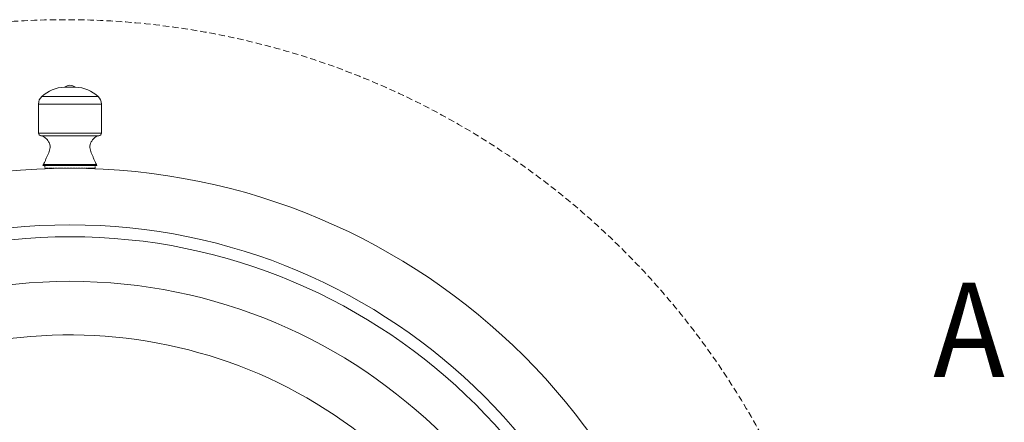
# Model space of a CAD drawing. Extents: x -2250 to 71298, y -18526 to 4041.
# Drawn here: x 38175 to 39168, y -2024 to -1617 of the extents above; entities that cross this region are included whole.
import ezdxf

# ---------------------------------------------------------------- set-up
doc = ezdxf.new("R2010")
doc.units = 0
for name, pattern in [('HIDDEN', [9.525, 6.35, -3.175]), ('SLD-Dashed', [1.905, 1.27, -0.635]), ('SLD-Solid', [0])]:
    doc.linetypes.add(name, pattern=pattern)
doc.layers.get('0').update_dxf_attribs({"lineweight": 9})
doc.styles.add('SLDTEXTSTYLE0', font='tahoma.ttf')

msp = doc.modelspace()

# ---------------------------------------------------------------- linework, layer by layer
at = {"color": 7, "linetype": 'SLD-Solid', "lineweight": 15}
for p, q in [((38220.17509, -1685.21626), (38220.09023, -1685.21625)), ((38220.59215, -1685.21622), (38220.17509, -1685.21626)), ((38221.33212, -1685.21626), (38220.59215, -1685.21622)), ((38222.34853, -1685.21625), (38221.33212, -1685.21626)), ((38223.57755, -1685.21626), (38222.34853, -1685.21625)), ((38224.94191, -1685.21619), (38223.57755, -1685.21626)), ((38226.35594, -1685.21621), (38224.94191, -1685.21619)), ((38227.73066, -1685.21621), (38226.35594, -1685.21621)), ((38228.97988, -1685.21626), (38227.73066, -1685.21621)), ((38230.02496, -1685.21621), (38228.97988, -1685.21626)), ((38230.80028, -1685.21622), (38230.02496, -1685.21621)), ((38231.25713, -1685.21619), (38230.80028, -1685.21622)), ((38231.37335, -1685.21627), (38231.25713, -1685.21619)), ((38193.9818, -1702.31714), (38193.98175, -1731.73636)), ((38257.48179, -1731.73643), (38257.48178, -1702.31711)), ((38196.52176, -1734.27636), (38196.70548, -1734.27641)), ((38196.64656, -1734.27616), (38196.56084, -1734.2761)), ((38196.78519, -1734.27582), (38196.60199, -1734.27574)), ((38197.06891, -1734.2761), (38196.64656, -1734.27616)), ((38196.70548, -1734.27641), (38197.25414, -1734.27638)), ((38197.33235, -1734.27583), (38196.78519, -1734.27582)), ((38197.83926, -1734.27608), (38197.06891, -1734.2761)), ((38197.25414, -1734.27638), (38198.16096, -1734.27645)), ((38198.23671, -1734.27581), (38197.33235, -1734.27583)), ((38198.94812, -1734.2761), (38197.83926, -1734.27608)), ((38198.16096, -1734.27645), (38199.41449, -1734.27636)), ((38199.48677, -1734.27579), (38198.23671, -1734.27581)), ((38200.38213, -1734.27615), (38198.94812, -1734.2761)), ((38199.41449, -1734.27636), (38200.99895, -1734.2764)), ((38201.06685, -1734.27574), (38199.48677, -1734.27579)), ((38202.12386, -1734.27609), (38200.38213, -1734.27615)), ((38200.99895, -1734.2764), (38202.89445, -1734.27636)), ((38202.95722, -1734.27577), (38201.06685, -1734.27574)), ((38204.15208, -1734.2761), (38202.12386, -1734.27609)), ((38202.89445, -1734.27636), (38205.07718, -1734.27636)), ((38205.13392, -1734.27581), (38202.95722, -1734.27577)), ((38206.44233, -1734.2761), (38204.15208, -1734.2761)), ((38205.07718, -1734.27636), (38207.51964, -1734.27644)), ((38207.56964, -1734.27578), (38205.13392, -1734.27581)), ((38208.96671, -1734.2761), (38206.44233, -1734.2761)), ((38207.51964, -1734.27644), (38210.19116, -1734.27641)), ((38210.23379, -1734.27575), (38207.56964, -1734.27578)), ((38211.69463, -1734.27614), (38208.96671, -1734.2761)), ((38210.19116, -1734.27641), (38213.05804, -1734.27634)), ((38213.09283, -1734.2758), (38210.23379, -1734.27575)), ((38214.59286, -1734.27613), (38211.69463, -1734.27614)), ((38213.05804, -1734.27634), (38216.08435, -1734.27643)), ((38216.1108, -1734.27575), (38213.09283, -1734.2758)), ((38217.62633, -1734.27609), (38214.59286, -1734.27613)), ((38216.08435, -1734.27643), (38219.23195, -1734.27644)), ((38219.2498, -1734.27577), (38216.1108, -1734.27575)), ((38220.75822, -1734.27607), (38217.62633, -1734.27609)), ((38219.23195, -1734.27644), (38222.46132, -1734.27644)), ((38222.4703, -1734.2758), (38219.2498, -1734.27577)), ((38223.95047, -1734.27604), (38220.75822, -1734.27607)), ((38222.46132, -1734.27644), (38225.7318, -1734.27639)), ((38225.73182, -1734.27582), (38222.4703, -1734.2758)), ((38227.16434, -1734.27604), (38223.95047, -1734.27604)), ((38225.7318, -1734.27639), (38229.00224, -1734.27636)), ((38228.99328, -1734.27575), (38225.73182, -1734.27582)), ((38230.36081, -1734.27605), (38227.16434, -1734.27604)), ((38232.21378, -1734.27578), (38228.99328, -1734.27575)), ((38229.00224, -1734.27636), (38232.2316, -1734.27637)), ((38233.50115, -1734.27611), (38230.36081, -1734.27605)), ((38235.35273, -1734.27582), (38232.21378, -1734.27578)), ((38232.2316, -1734.27637), (38235.3792, -1734.27637)), ((38236.54706, -1734.27605), (38233.50115, -1734.27611)), ((38238.37071, -1734.27578), (38235.35273, -1734.27582)), ((38235.3792, -1734.27637), (38238.40557, -1734.27644)), ((38239.4618, -1734.27614), (38236.54706, -1734.27605)), ((38241.2298, -1734.27579), (38238.37071, -1734.27578)), ((38238.40557, -1734.27644), (38241.27245, -1734.27636)), ((38242.20985, -1734.27612), (38239.4618, -1734.27614)), ((38243.89389, -1734.27579), (38241.2298, -1734.27579)), ((38241.27245, -1734.27636), (38243.94392, -1734.27637)), ((38244.75784, -1734.27611), (38242.20985, -1734.27612)), ((38246.32962, -1734.27577), (38243.89389, -1734.27579)), ((38243.94392, -1734.27637), (38246.38638, -1734.27645)), ((38247.07489, -1734.27606), (38244.75784, -1734.27611)), ((38248.50636, -1734.27578), (38246.32962, -1734.27577)), ((38246.38638, -1734.27645), (38248.56911, -1734.27644)), ((38249.13286, -1734.27609), (38247.07489, -1734.27606)), ((38250.39669, -1734.27583), (38248.50636, -1734.27578)), ((38248.56911, -1734.27644), (38250.46461, -1734.2764)), ((38250.90675, -1734.27606), (38249.13286, -1734.27609)), ((38251.97681, -1734.27576), (38250.39669, -1734.27583)), ((38250.46461, -1734.2764), (38252.04911, -1734.27641)), ((38252.37515, -1734.27607), (38250.90675, -1734.27606)), ((38253.22688, -1734.27574), (38251.97681, -1734.27576)), ((38252.04911, -1734.27641), (38253.30259, -1734.27635)), ((38253.52005, -1734.27606), (38252.37515, -1734.27607)), ((38254.13118, -1734.27575), (38253.22688, -1734.27574)), ((38253.30259, -1734.27635), (38254.20941, -1734.27642)), ((38254.32769, -1734.27613), (38253.52005, -1734.27606)), ((38254.6784, -1734.27572), (38254.13118, -1734.27575)), ((38254.20941, -1734.27642), (38254.75812, -1734.27636)), ((38254.78817, -1734.27608), (38254.32769, -1734.27613)), ((38254.86159, -1734.27581), (38254.6784, -1734.27572)), ((38254.75812, -1734.27636), (38254.9418, -1734.27644)), ((38254.90274, -1734.27614), (38254.78817, -1734.27608)), ((38199.07685, -1763.21503), (38198.52357, -1764.32858)), ((38198.54184, -1764.32863), (38198.52357, -1764.32858)), ((38198.83253, -1764.3286), (38198.54184, -1764.32863)), ((38199.47391, -1764.32858), (38198.83253, -1764.3286)), ((38199.08006, -1763.21511), (38199.07685, -1763.21503)), ((38199.30806, -1763.21507), (38199.08006, -1763.21511)), ((38199.89341, -1763.21505), (38199.30806, -1763.21507)), ((38200.45763, -1764.32857), (38199.47391, -1764.32858)), ((38200.82815, -1763.2151), (38199.89341, -1763.21505)), ((38200.33175, -1764.32857), (38200.33176, -1764.82164)), ((38201.77083, -1764.32858), (38200.45763, -1764.32857)), ((38202.09969, -1763.21508), (38200.82815, -1763.2151)), ((38203.3964, -1764.32856), (38201.77083, -1764.32858)), ((38203.69087, -1763.21509), (38202.09969, -1763.21508)), ((38205.31317, -1764.32863), (38203.3964, -1764.32856)), ((38205.58007, -1763.2151), (38203.69087, -1763.21509)), ((38207.49611, -1764.32864), (38205.31317, -1764.32863)), ((38207.7417, -1763.21503), (38205.58007, -1763.2151)), ((38209.91677, -1764.32864), (38207.49611, -1764.32864)), ((38210.14672, -1763.21512), (38207.7417, -1763.21503)), ((38212.54358, -1764.32855), (38209.91677, -1764.32864)), ((38212.76248, -1763.21508), (38210.14672, -1763.21512)), ((38215.34232, -1764.32858), (38212.54358, -1764.32855)), ((38215.55364, -1763.21508), (38212.76248, -1763.21508)), ((38218.27656, -1764.32858), (38215.34232, -1764.32858)), ((38218.48242, -1763.21505), (38215.55364, -1763.21508)), ((38221.30794, -1764.32864), (38218.27656, -1764.32858)), ((38221.50927, -1763.21512), (38218.48242, -1763.21505)), ((38224.397, -1764.32857), (38221.30794, -1764.32864)), ((38224.59314, -1763.21502), (38221.50927, -1763.21512)), ((38227.50348, -1764.32864), (38224.397, -1764.32857)), ((38227.69247, -1763.21509), (38224.59314, -1763.21502)), ((38230.58683, -1764.32857), (38227.50348, -1764.32864)), ((38230.76524, -1763.21507), (38227.69247, -1763.21509)), ((38233.60689, -1764.32857), (38230.58683, -1764.32857)), ((38233.77002, -1763.21507), (38230.76524, -1763.21507)), ((38236.52435, -1764.3286), (38233.60689, -1764.32857)), ((38236.66607, -1763.21509), (38233.77002, -1763.21507)), ((38239.30103, -1764.32857), (38236.52435, -1764.3286)), ((38239.41418, -1763.21503), (38236.66607, -1763.21509)), ((38241.90088, -1764.32863), (38239.30103, -1764.32857)), ((38241.97733, -1763.21508), (38239.41418, -1763.21503)), ((38244.28992, -1764.32858), (38241.90088, -1764.32863)), ((38244.32077, -1763.21507), (38241.97733, -1763.21508)), ((38246.43703, -1764.32863), (38244.28992, -1764.32858)), ((38246.41287, -1763.21508), (38244.32077, -1763.21507)), ((38248.22527, -1763.21512), (38246.41287, -1763.21508)), ((38248.31416, -1764.3286), (38246.43703, -1764.32863)), ((38249.7334, -1763.21504), (38248.22527, -1763.21512)), ((38249.89696, -1764.32863), (38248.31416, -1764.3286)), ((38250.91703, -1763.21511), (38249.7334, -1763.21504)), ((38251.1647, -1764.32859), (38249.89696, -1764.32863)), ((38251.76007, -1763.21511), (38250.91703, -1763.21511)), ((38251.13181, -1764.82165), (38251.1318, -1764.32859)), ((38252.10089, -1764.32864), (38251.1647, -1764.32859)), ((38252.2511, -1763.21504), (38251.76007, -1763.21511)), ((38252.69335, -1764.32865), (38252.10089, -1764.32864)), ((38252.38671, -1763.21507), (38252.2511, -1763.21504)), ((38252.93998, -1764.32858), (38252.38671, -1763.21507)), ((38252.93427, -1764.32858), (38252.69335, -1764.32865)), ((38252.93998, -1764.32858), (38252.93427, -1764.32858))]:
    msp.add_line(p, q, dxfattribs=at)
at = {"color": 7, "linetype": 'SLD-Dashed', "lineweight": 0}
for p, q in [((38197.27718, -1694.82702), (38197.32049, -1694.82693)), ((38197.32049, -1694.82693), (38197.67491, -1694.827)), ((38197.67491, -1694.827), (38198.38214, -1694.82695)), ((38198.38214, -1694.82695), (38199.43331, -1694.82696)), ((38199.43331, -1694.82696), (38200.81519, -1694.82696)), ((38200.81519, -1694.82696), (38202.51047, -1694.82702)), ((38202.51047, -1694.82702), (38204.49773, -1694.827)), ((38204.49773, -1694.827), (38206.75202, -1694.82697)), ((38206.75202, -1694.82697), (38209.24494, -1694.82696)), ((38209.24494, -1694.82696), (38211.94525, -1694.82698)), ((38211.94525, -1694.82698), (38214.81892, -1694.82697)), ((38214.81892, -1694.82697), (38217.82985, -1694.827)), ((38217.82985, -1694.827), (38220.94011, -1694.82695)), ((38220.94011, -1694.82695), (38224.11068, -1694.82704)), ((38224.11068, -1694.82704), (38227.30159, -1694.82696)), ((38227.30159, -1694.82696), (38230.47279, -1694.82696)), ((38230.47279, -1694.82696), (38233.58434, -1694.82699)), ((38233.58434, -1694.82699), (38236.5972, -1694.82701)), ((38236.5972, -1694.82701), (38239.47332, -1694.82697)), ((38239.47332, -1694.82697), (38242.17667, -1694.82701)), ((38242.17667, -1694.82701), (38244.67322, -1694.82697)), ((38244.67322, -1694.82697), (38246.93164, -1694.82704)), ((38246.93164, -1694.82704), (38248.92338, -1694.82704)), ((38248.92338, -1694.82704), (38250.62346, -1694.82695)), ((38250.62346, -1694.82695), (38252.01057, -1694.82696)), ((38252.01057, -1694.82696), (38253.06719, -1694.82699)), ((38253.06719, -1694.82699), (38253.78003, -1694.82701)), ((38253.78003, -1694.82701), (38254.14016, -1694.82694)), ((38254.14016, -1694.82694), (38254.18636, -1694.82697)), ((38193.9818, -1702.31714), (38194.137, -1702.31715)), ((38194.137, -1702.31715), (38194.64935, -1702.31716)), ((38194.64935, -1702.31716), (38195.51386, -1702.31715)), ((38195.51386, -1702.31715), (38196.72077, -1702.31713)), ((38196.72077, -1702.31713), (38198.25636, -1702.31717)), ((38198.25636, -1702.31717), (38200.10332, -1702.31721)), ((38200.10332, -1702.31721), (38202.24059, -1702.31716)), ((38202.24059, -1702.31716), (38204.64406, -1702.31718)), ((38204.64406, -1702.31718), (38207.28642, -1702.3172)), ((38207.28642, -1702.3172), (38210.13776, -1702.31714)), ((38210.13776, -1702.31714), (38213.16589, -1702.31716)), ((38213.16589, -1702.31716), (38216.33634, -1702.31718)), ((38216.33634, -1702.31718), (38219.61319, -1702.31717)), ((38219.61319, -1702.31717), (38222.95941, -1702.31716)), ((38222.95941, -1702.31716), (38226.33704, -1702.31718)), ((38226.33704, -1702.31718), (38229.70783, -1702.31717)), ((38229.70783, -1702.31717), (38233.03354, -1702.31716)), ((38233.03354, -1702.31716), (38236.27653, -1702.31715)), ((38236.27653, -1702.31715), (38239.40004, -1702.31716)), ((38239.40004, -1702.31716), (38242.36872, -1702.31722)), ((38242.36872, -1702.31722), (38245.14887, -1702.31711)), ((38245.14887, -1702.31711), (38247.70898, -1702.31713)), ((38247.70898, -1702.31713), (38250.02016, -1702.31716)), ((38250.02016, -1702.31716), (38252.05607, -1702.31712)), ((38252.05607, -1702.31712), (38253.79375, -1702.31721)), ((38253.79375, -1702.31721), (38255.21344, -1702.31713)), ((38255.21344, -1702.31713), (38256.29912, -1702.31717)), ((38256.29912, -1702.31717), (38257.0385, -1702.31715)), ((38257.0385, -1702.31715), (38257.42309, -1702.31714)), ((38257.42309, -1702.31714), (38257.48178, -1702.31711)), ((38193.98175, -1731.73636), (38194.13706, -1731.73644)), ((38194.13706, -1731.73644), (38194.64935, -1731.73635)), ((38194.64935, -1731.73635), (38195.51392, -1731.73645)), ((38195.51392, -1731.73645), (38196.72083, -1731.73643)), ((38196.60199, -1734.27574), (38196.56084, -1734.2761)), ((38196.72083, -1731.73643), (38198.25636, -1731.73636)), ((38198.25636, -1731.73636), (38200.10332, -1731.7364)), ((38200.10332, -1731.7364), (38202.24054, -1731.73638)), ((38202.24054, -1731.73638), (38204.64401, -1731.7364)), ((38204.64401, -1731.7364), (38207.28642, -1731.73639)), ((38207.28642, -1731.73639), (38210.13782, -1731.73643)), ((38210.13782, -1731.73643), (38213.16584, -1731.73638)), ((38213.16584, -1731.73638), (38216.3363, -1731.7364)), ((38216.3363, -1731.7364), (38219.61319, -1731.73636)), ((38219.61319, -1731.73636), (38222.95941, -1731.73635)), ((38222.95941, -1731.73635), (38226.33704, -1731.73637)), ((38226.33704, -1731.73637), (38229.70783, -1731.73636)), ((38229.70783, -1731.73636), (38233.03355, -1731.73635)), ((38233.03355, -1731.73635), (38236.27659, -1731.73644)), ((38236.27659, -1731.73644), (38239.40004, -1731.73635)), ((38239.40004, -1731.73635), (38242.36873, -1731.73641)), ((38242.36873, -1731.73641), (38245.14888, -1731.73643)), ((38245.14888, -1731.73643), (38247.70904, -1731.73642)), ((38247.70904, -1731.73642), (38250.02011, -1731.73637)), ((38250.02011, -1731.73637), (38252.05608, -1731.73645)), ((38252.05608, -1731.73645), (38253.79376, -1731.7364)), ((38253.79376, -1731.7364), (38255.2135, -1731.73642)), ((38254.90274, -1734.27614), (38254.86159, -1734.27581)), ((38255.2135, -1731.73642), (38256.29912, -1731.73636)), ((38256.29912, -1731.73636), (38257.03845, -1731.73637)), ((38257.03845, -1731.73637), (38257.42315, -1731.73643)), ((38257.42315, -1731.73643), (38257.48179, -1731.73643)), ((38200.33176, -1764.82164), (38200.33181, -1767.21247)), ((38251.13175, -1767.21241), (38251.13181, -1764.82165)), ((38200.3764, -1767.21246), (38200.33181, -1767.21247)), ((38200.73231, -1767.21249), (38200.3764, -1767.21246)), ((38201.43922, -1767.21249), (38200.73231, -1767.21249)), ((38202.48709, -1767.21248), (38201.43922, -1767.21249)), ((38203.86133, -1767.21248), (38202.48709, -1767.21248)), ((38205.5425, -1767.21243), (38203.86133, -1767.21248)), ((38207.50706, -1767.21244), (38205.5425, -1767.21243)), ((38209.7276, -1767.21249), (38207.50706, -1767.21244)), ((38212.17267, -1767.21244), (38209.7276, -1767.21249)), ((38214.80814, -1767.21245), (38212.17267, -1767.21244)), ((38217.59694, -1767.21243), (38214.80814, -1767.21245)), ((38220.49993, -1767.21243), (38217.59694, -1767.21243)), ((38223.47636, -1767.21243), (38220.49993, -1767.21243)), ((38226.48446, -1767.21244), (38223.47636, -1767.21243)), ((38229.48203, -1767.21248), (38226.48446, -1767.21244)), ((38232.42689, -1767.21239), (38229.48203, -1767.21248)), ((38235.27781, -1767.21244), (38232.42689, -1767.21239)), ((38237.99473, -1767.2125), (38235.27781, -1767.21244)), ((38240.53946, -1767.21245), (38237.99473, -1767.2125)), ((38242.87638, -1767.21248), (38240.53946, -1767.21245)), ((38244.97259, -1767.21247), (38242.87638, -1767.21248)), ((38246.79866, -1767.21245), (38244.97259, -1767.21247)), ((38248.32906, -1767.21246), (38246.79866, -1767.21245)), ((38249.54222, -1767.21241), (38248.32906, -1767.21246)), ((38250.42116, -1767.21247), (38249.54222, -1767.21241)), ((38250.95353, -1767.21248), (38250.42116, -1767.21247)), ((38251.13175, -1767.21241), (38250.95353, -1767.21248))]:
    msp.add_line(p, q, dxfattribs=at)
at = {"color": 8, "linetype": 'SLD-Solid', "lineweight": 15}
for p, q in [((38197.32344, -1694.82702), (38197.27718, -1694.82702)), ((38197.68351, -1694.82699), (38197.32344, -1694.82702)), ((38198.3964, -1694.82698), (38197.68351, -1694.82699)), ((38199.45302, -1694.827), (38198.3964, -1694.82698)), ((38200.84008, -1694.82704), (38199.45302, -1694.827)), ((38202.54016, -1694.82695), (38200.84008, -1694.82704)), ((38204.5319, -1694.82695), (38202.54016, -1694.82695)), ((38206.79032, -1694.82703), (38204.5319, -1694.82695)), ((38209.28687, -1694.82698), (38206.79032, -1694.82703)), ((38211.99028, -1694.827), (38209.28687, -1694.82698)), ((38214.8664, -1694.82695), (38211.99028, -1694.827)), ((38217.8792, -1694.82701), (38214.8664, -1694.82695)), ((38220.9908, -1694.82701), (38217.8792, -1694.82701)), ((38224.162, -1694.82701), (38220.9908, -1694.82701)), ((38227.35286, -1694.82695), (38224.162, -1694.82701)), ((38230.52343, -1694.82704), (38227.35286, -1694.82695)), ((38233.63369, -1694.82699), (38230.52343, -1694.82704)), ((38236.64462, -1694.82702), (38233.63369, -1694.82699)), ((38239.51829, -1694.82702), (38236.64462, -1694.82702)), ((38242.2186, -1694.82703), (38239.51829, -1694.82702)), ((38244.71157, -1694.82699), (38242.2186, -1694.82703)), ((38246.96582, -1694.82699), (38244.71157, -1694.82699)), ((38248.95307, -1694.82697), (38246.96582, -1694.82699)), ((38250.64835, -1694.82704), (38248.95307, -1694.82697)), ((38252.03023, -1694.82703), (38250.64835, -1694.82704)), ((38253.0814, -1694.82704), (38252.03023, -1694.82703)), ((38253.78863, -1694.827), (38253.0814, -1694.82704)), ((38254.14304, -1694.82693), (38253.78863, -1694.827)), ((38254.18636, -1694.82697), (38254.14304, -1694.82693)), ((38193.98271, -1702.31717), (38193.9818, -1702.31714)), ((38194.18806, -1702.31713), (38193.98271, -1702.31717)), ((38194.75087, -1702.31718), (38194.18806, -1702.31713)), ((38195.66469, -1702.31721), (38194.75087, -1702.31718)), ((38196.91913, -1702.31714), (38195.66469, -1702.31721)), ((38198.50006, -1702.31715), (38196.91913, -1702.31714)), ((38200.38953, -1702.31715), (38198.50006, -1702.31715)), ((38202.56617, -1702.31722), (38200.38953, -1702.31715)), ((38205.00526, -1702.31718), (38202.56617, -1702.31722)), ((38207.67918, -1702.31715), (38205.00526, -1702.31718)), ((38210.55765, -1702.31712), (38207.67918, -1702.31715)), ((38213.60811, -1702.31719), (38210.55765, -1702.31712)), ((38216.79581, -1702.31716), (38213.60811, -1702.31719)), ((38220.08483, -1702.31714), (38216.79581, -1702.31716)), ((38223.43789, -1702.31717), (38220.08483, -1702.31714)), ((38226.81685, -1702.31712), (38223.43789, -1702.31717)), ((38230.18353, -1702.31713), (38226.81685, -1702.31712)), ((38233.49985, -1702.31718), (38230.18353, -1702.31713)), ((38236.72804, -1702.31718), (38233.49985, -1702.31718)), ((38239.83174, -1702.3172), (38236.72804, -1702.31718)), ((38242.77558, -1702.31715), (38239.83174, -1702.3172)), ((38245.52641, -1702.31717), (38242.77558, -1702.31715)), ((38248.05288, -1702.31721), (38245.52641, -1702.31717)), ((38250.32651, -1702.31717), (38248.05288, -1702.31721)), ((38252.3214, -1702.31714), (38250.32651, -1702.31717)), ((38254.01508, -1702.31717), (38252.3214, -1702.31714)), ((38255.3883, -1702.31721), (38254.01508, -1702.31717)), ((38256.42543, -1702.3172), (38255.3883, -1702.31721)), ((38257.11482, -1702.31713), (38256.42543, -1702.3172)), ((38257.44862, -1702.31713), (38257.11482, -1702.31713)), ((38257.48178, -1702.31711), (38257.44862, -1702.31713)), ((38193.98266, -1731.73639), (38193.98175, -1731.73636)), ((38194.18807, -1731.73645), (38193.98266, -1731.73639)), ((38194.75083, -1731.7364), (38194.18807, -1731.73645)), ((38195.66464, -1731.73643), (38194.75083, -1731.7364)), ((38196.91908, -1731.73636), (38195.66464, -1731.73643)), ((38198.50001, -1731.73637), (38196.91908, -1731.73636)), ((38200.38953, -1731.73634), (38198.50001, -1731.73637)), ((38202.56617, -1731.73641), (38200.38953, -1731.73634)), ((38205.00526, -1731.73637), (38202.56617, -1731.73641)), ((38207.67918, -1731.73634), (38205.00526, -1731.73637)), ((38210.55766, -1731.73644), (38207.67918, -1731.73634)), ((38213.60806, -1731.73641), (38210.55766, -1731.73644)), ((38216.79582, -1731.73635), (38213.60806, -1731.73641)), ((38220.0849, -1731.73643), (38216.79582, -1731.73635)), ((38223.43785, -1731.73639), (38220.0849, -1731.73643)), ((38226.81686, -1731.73644), (38223.43785, -1731.73639)), ((38230.18359, -1731.73643), (38226.81686, -1731.73644)), ((38233.4998, -1731.7364), (38230.18359, -1731.73643)), ((38236.72804, -1731.73637), (38233.4998, -1731.7364)), ((38239.83174, -1731.73639), (38236.72804, -1731.73637)), ((38242.77558, -1731.73634), (38239.83174, -1731.73639)), ((38245.52637, -1731.73639), (38242.77558, -1731.73634)), ((38248.05288, -1731.7364), (38245.52637, -1731.73639)), ((38250.32646, -1731.73639), (38248.05288, -1731.7364)), ((38252.32135, -1731.73636), (38250.32646, -1731.73639)), ((38254.01503, -1731.73639), (38252.32135, -1731.73636)), ((38255.38825, -1731.73643), (38254.01503, -1731.73639)), ((38256.42544, -1731.73639), (38255.38825, -1731.73643)), ((38257.11488, -1731.73643), (38256.42544, -1731.73639)), ((38257.44868, -1731.73642), (38257.11488, -1731.73643)), ((38257.48179, -1731.73643), (38257.44868, -1731.73642))]:
    msp.add_line(p, q, dxfattribs=at)
at = {"linetype": 'HIDDEN'}
msp.add_circle((38220.65178, -2414.72194), 797.5, dxfattribs=at)
at = {"lineweight": 5}
for radius in [647.5095, 533.49]:
    msp.add_circle((38225.73178, -2414.72194), radius, dxfattribs=at)
at = {"linetype": 'ByBlock', "lineweight": 5}
for radius in [590.49853, 578.5]:
    msp.add_circle((38225.73178, -2414.72194), radius, dxfattribs=at)
at = {"color": 7, "linetype": 'SLD-Solid', "lineweight": 15}
for centre, radius, start, end in [((38222.13441, -1721.94948), 36.79011, 93.18521855, 132.5046482), ((38226.98002, -1696.59404), 13.30129, 95.38473127, 121.1968535), ((38224.48355, -1696.59404), 13.30129, 58.8031465, 84.61526873), ((38229.32915, -1721.94948), 36.79011, 47.4953518, 86.81478145), ((38204.14178, -1702.31717), 10.16, 132.5046482, 180), ((38247.32178, -1702.31717), 10.16, 0, 47.4953518), ((38196.52178, -1731.73639), 2.54, 180, 270), ((38254.94178, -1731.73639), 2.54, 270, 0)]:
    msp.add_arc(centre, radius, start, end, dxfattribs=at)
at = {"lineweight": 5}
for centre, radius, start, end in [((38225.73178, -2414.72194), 479.44703, 149.06569233, 122.29610872), ((38752.35924, -1131.33986), 1174.49638, 225.59219413, 253.67822026)]:
    msp.add_arc(centre, radius, start, end, dxfattribs=at)
at = {"color": 7, "linetype": 'SLD-Solid', "lineweight": 15}
for points, knots in [([(38196.60199, -1734.27574), (38197.21728, -1734.39145), (38198.60834, -1734.65305), (38200.35893, -1735.89381), (38201.99406, -1737.35921), (38203.61125, -1739.28444), (38205.07421, -1741.71022), (38205.79724, -1744.68808), (38205.58427, -1747.54219), (38204.83666, -1750.23267), (38203.72158, -1752.89641), (38202.47959, -1755.68385), (38201.24525, -1758.5065), (38200.13079, -1761.0415), (38199.39169, -1762.56574), (38199.07685, -1763.21503)], [0, 0, 0, 0, 0.053991804, 0.122067581, 0.182490225, 0.245643323, 0.340271549, 0.426626786, 0.507691301, 0.586723237, 0.668913253, 0.758903788, 0.852503833, 0.937169469, 1, 1, 1, 1]), ([(38252.38671, -1763.21507), (38252.07186, -1762.56573), (38251.33278, -1761.04145), (38250.2183, -1758.50643), (38248.98395, -1755.68384), (38247.74191, -1752.89644), (38246.62687, -1750.23268), (38245.87937, -1747.54219), (38245.66628, -1744.68811), (38246.38961, -1741.71028), (38247.95251, -1739.1171), (38249.83713, -1736.95101), (38251.66494, -1735.47324), (38253.34037, -1734.50059), (38254.38894, -1734.34565), (38254.86159, -1734.27581)], [0, 0, 0, 0, 0.062825797, 0.147479509, 0.241067408, 0.33104278, 0.41322371, 0.492246651, 0.573297263, 0.659641156, 0.754258343, 0.834249485, 0.908427219, 0.958722047, 1, 1, 1, 1])]:
    msp.add_open_spline(points, degree=3, knots=knots, dxfattribs=at)

# ---------------------------------------------------------------- texts
at = {"color": 7, "linetype": 'Continuous', "style": 'SLDTEXTSTYLE0', "width": 0.913}
msp.add_text('A', height=95.25, dxfattribs=at).set_placement((39096.08565, -1977.70186))

doc.saveas('drawing.dxf')
